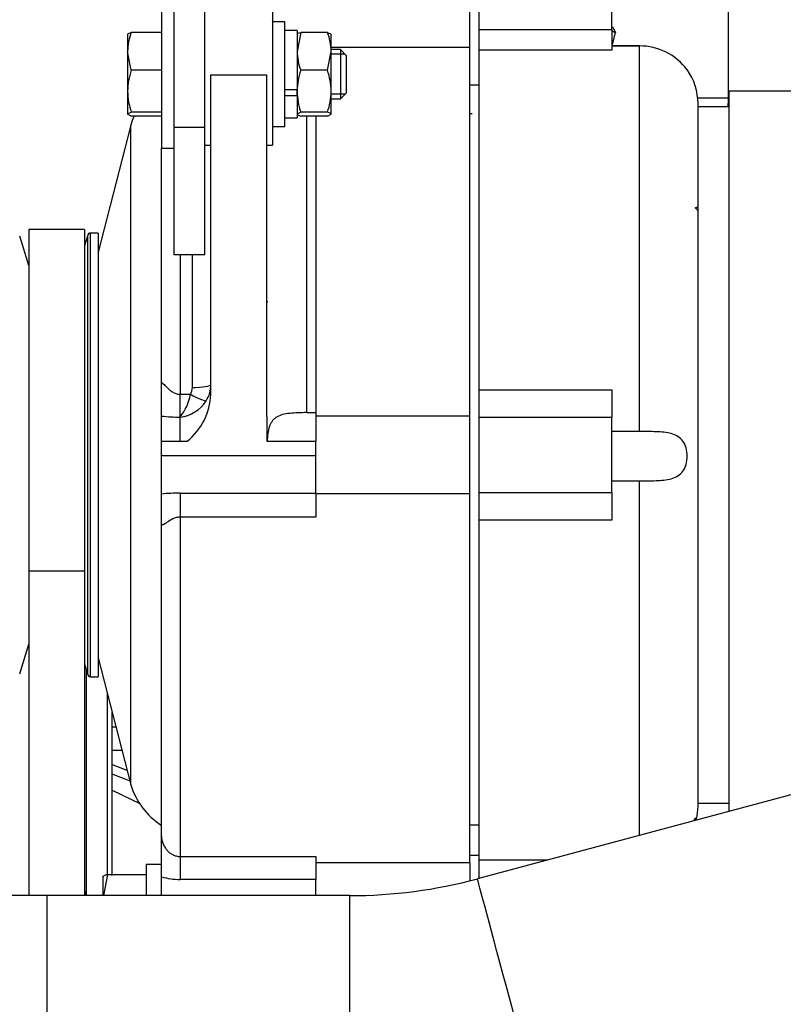
# Model space of a CAD drawing. Units: millimetres. Extents: x 0 to 408, y 0 to 202.
# Drawn here: x 155 to 170, y 155 to 175 of the extents above; entities that cross this region are included whole.
import ezdxf
from ezdxf.enums import TextEntityAlignment as Align
from ezdxf.lldxf.tags import DXFTag

# ---------------------------------------------------------------- set-up
doc = ezdxf.new("R2010")
doc.units = ezdxf.units.MM
for name, color, linetype in [('13817012.7', 7, 'Continuous'), ('17021028', 7, 'Continuous'), ('17117016_ISKRA_1', 7, 'Continuous'), ('17211006_TUBO_GO', 7, 'Continuous'), ('17227007.4', 7, 'Continuous'), ('31A00-01771_000_', 7, 'Continuous'), ('51031008_Ø8_DIN9', 7, 'Continuous'), ('60900070_TERMOCO', 7, 'Continuous'), ('DIAMETRO10_DIN_1', 7, 'Continuous'), ('DIAMETROM8_DIN12', 7, 'Continuous'), ('DIAMETROM8_DIN_1', 7, 'Continuous'), ('DIN-931_M10_X_12', 7, 'Continuous'), ('DIN-933_M8_X_30', 7, 'Continuous'), ('DIN-934_M8_FEMEL', 7, 'Continuous'), ('Predeterminado', 7, 'Continuous')]:
    doc.layers.add(name, color=color, linetype=linetype)
doc.styles.add('SEACAD_Arial', font='arial.ttf')
tags = doc.linetypes.add('HIDDEN2', pattern=[4.7625, 3.175, -1.5875]).pattern_tags.tags
tags[6:7] = [DXFTag(74, 4), DXFTag(75, 0), DXFTag(340, '0'), DXFTag(46, 0.0), DXFTag(50, 0.0), DXFTag(44, 0.0), DXFTag(45, 0.0)]
tags[4:5] = [DXFTag(74, 4), DXFTag(75, 0), DXFTag(340, '0'), DXFTag(46, 0.0), DXFTag(50, 0.0), DXFTag(44, 0.0), DXFTag(45, 0.0)]
doc.dimstyles.new('SOLE', dxfattribs={"dimtxt": 2.6, "dimasz": 2.08, "dimexe": 1.3, "dimexo": 1.3, "dimgap": 0.65, "dimtad": 1, "dimlfac": 8.333333, "dimdsep": 46, "dimtxsty": 'SEACAD_Arial', "dimblk1": '_SE_FILLED', "dimblk2": '_SE_FILLED', "dimsah": 1, "dimcen": 1.3, "dimadec": 0, "dimazin": 0, "dimtfac": 0.7, "dimtdec": 3, "dimtmove": 0, "dimatfit": 3, "dimfxl": 1, "dimarcsym": 0})

# ---------------------------------------------------------------- blocks, each defined once
blk = doc.blocks.new('SE3')
at = {"layer": '13817012.7', "color": 7, "linetype": 'HIDDEN2'}
for p, q in [((155.322, 169.845), (155.142, 170.418)), ((156.462, 170.418), (156.402, 170.227)), ((156.462, 170.418), (156.462, 161.898)), ((156.672, 170.478), (156.522, 170.478)), ((156.672, 170.478), (156.672, 161.838)), ((155.142, 161.898), (155.322, 162.471)), ((156.402, 162.089), (156.462, 161.898)), ((156.522, 161.838), (156.672, 161.838))]:
    blk.add_line(p, q, dxfattribs=at)
at = {"layer": '13817012.7', "color": 7, "linetype": 'Continuous'}
blk.add_line((156.522, 161.838), (156.522, 170.478), dxfattribs=at)
at = {"layer": '13817012.7', "color": 7, "linetype": 'HIDDEN2'}
for centre, start, end in [((156.522, 170.418), 90, 180), ((156.522, 161.898), 180, 270)]:
    blk.add_arc(centre, 0.06, start, end, dxfattribs=at)
at = {"layer": '17021028', "color": 7, "linetype": 'HIDDEN2'}
for p, q in [((155.322, 170.547), (155.322, 163.902)), ((156.402, 170.547), (155.322, 170.547)), ((156.402, 170.547), (156.402, 163.902)), ((155.322, 163.902), (155.322, 157.579)), ((156.402, 163.902), (156.402, 157.579))]:
    blk.add_line(p, q, dxfattribs=at)
at = {"layer": '17021028', "color": 7, "linetype": 'Continuous'}
blk.add_line((155.322, 163.902), (156.402, 163.902), dxfattribs=at)
at = {"layer": '17117016_ISKRA_1', "color": 7, "linetype": 'HIDDEN2'}
for p, q in [((160.062, 174.95), (160.062, 172.19)), ((163.902, 174.092), (163.902, 174.918)), ((164.082, 174.438), (164.082, 174.869)), ((166.662, 174.438), (166.662, 174.869)), ((164.082, 174.037), (164.082, 174.438)), ((166.662, 174.438), (166.662, 174.037)), ((163.902, 174.092), (161.202, 174.092)), ((163.902, 166.912), (163.902, 174.092)), ((167.202, 174.125), (166.662, 174.125)), ((166.662, 174.122), (167.202, 174.122)), ((164.082, 167.428), (164.082, 174.037)), ((158.862, 167.334), (158.862, 173.555)), ((159.942, 173.555), (159.942, 167.614)), ((164.082, 173.358), (163.902, 173.358)), ((168.942, 173.238), (168.942, 159.217)), ((171.942, 173.238), (168.942, 173.238)), ((168.342, 159.318), (168.342, 172.998)), ((168.942, 172.938), (168.342, 172.938)), ((160.902, 172.755), (160.902, 166.981)), ((157.302, 172.578), (156.672, 170.106)), ((157.302, 159.738), (157.302, 172.578)), ((158.742, 172.19), (158.862, 172.19)), ((159.942, 172.19), (160.062, 172.19)), ((157.902, 167.551), (157.902, 172.13)), ((157.902, 166.915), (157.902, 167.551)), ((164.082, 166.888), (164.082, 167.428)), ((166.662, 167.428), (166.662, 166.888)), ((160.722, 166.981), (160.902, 166.981)), ((160.902, 166.981), (160.902, 166.422)), ((157.902, 166.422), (157.902, 166.915)), ((163.902, 166.912), (160.902, 166.912)), ((163.902, 165.403), (163.902, 166.912)), ((164.082, 165.427), (164.082, 166.888)), ((166.662, 165.427), (166.662, 166.888)), ((167.202, 166.613), (166.662, 166.613)), ((157.902, 166.149), (157.902, 166.424)), ((157.902, 166.424), (158.403, 166.424)), ((159.953, 166.424), (160.902, 166.424)), ((160.902, 166.149), (160.902, 166.424)), ((157.902, 165.397), (157.902, 166.149)), ((160.902, 165.413), (160.902, 166.149)), ((166.662, 165.654), (167.202, 165.654)), ((164.082, 164.887), (164.082, 165.427)), ((166.662, 165.427), (166.662, 164.887)), ((157.902, 164.83), (157.902, 165.397)), ((160.902, 165.413), (160.902, 164.948)), ((163.902, 165.403), (160.902, 165.403)), ((163.902, 158.214), (163.902, 165.403)), ((164.082, 158.274), (164.082, 164.887)), ((157.902, 158.727), (157.902, 164.83)), ((156.672, 162.209), (157.302, 159.738)), ((168.342, 159.378), (168.942, 159.378)), ((163.902, 158.958), (164.082, 158.958)), ((157.902, 157.945), (157.902, 158.727)), ((160.902, 158.341), (160.902, 157.895)), ((163.902, 158.214), (160.902, 158.214)), ((163.902, 158.214), (163.902, 157.868)), ((164.082, 157.915), (164.082, 158.274)), ((157.902, 157.579), (157.902, 157.945)), ((160.902, 157.579), (160.902, 157.895))]:
    blk.add_line(p, q, dxfattribs=at)
at = {"layer": '17117016_ISKRA_1', "color": 7, "linetype": 'Continuous'}
for p, q in [((164.082, 174.438), (166.662, 174.438)), ((167.202, 166.613), (167.202, 174.122)), ((166.662, 174.037), (164.082, 174.037)), ((158.862, 173.555), (159.942, 173.555)), ((160.722, 172.755), (160.722, 166.981)), ((158.262, 170.063), (158.262, 167.338)), ((158.502, 167.472), (158.502, 170.063)), ((164.082, 167.428), (166.662, 167.428)), ((158.262, 167.338), (158.466, 167.338)), ((158.262, 166.894), (158.262, 167.338)), ((158.262, 166.422), (158.262, 166.894)), ((166.662, 166.888), (164.082, 166.888)), ((157.902, 166.149), (160.902, 166.149)), ((167.202, 158.751), (167.202, 165.654)), ((164.082, 165.427), (166.662, 165.427)), ((158.262, 165.413), (160.902, 165.413)), ((158.262, 165.413), (158.262, 164.948)), ((158.262, 164.948), (158.262, 158.341)), ((160.902, 164.948), (158.262, 164.948)), ((166.662, 164.887), (164.082, 164.887)), ((158.262, 158.341), (160.902, 158.341)), ((158.262, 158.341), (158.262, 157.895)), ((164.082, 158.274), (165.42, 158.274)), ((160.902, 157.895), (158.262, 157.895))]:
    blk.add_line(p, q, dxfattribs=at)
at = {"layer": '17117016_ISKRA_1', "color": 7, "linetype": 'HIDDEN2'}
for centre, radius, start, end in [((160.728, 175.008), 0.779, 210.2199, 212.5532), ((167.198, 172.951), 1.17, 37.1605, 89.8151), ((167.202, 172.998), 1.14, 0, 35.5316), ((158.735, 172.118), 1.505, 154.9746, 162.2199), ((385.167, 169.038), 225.229, 180.36221, 180.66483), ((157.602, 167.399), 1.262, 309.4313, 357.0614), ((158.735, 160.197), 1.505, 197.7801, 236.395), ((167.202, 159.318), 1.14, 347.452, 0)]:
    blk.add_arc(centre, radius, start, end, dxfattribs=at)
at = {"layer": '17117016_ISKRA_1', "color": 7, "linetype": 'Continuous'}
for centre, radius, start, end in [((158.235, 167.472), 0.267, 329.8274, 359.9667), ((158.256, 167.529), 0.606, 328.2792, 0.1076), ((157.497, 167.514), 0.985, 320.9824, 349.7081), ((158.187, 167.584), 0.694, 276.2557, 327.4801), ((158.269, 170.004), 3.11, 263.2352, 269.8827), ((158.27, 161.158), 4.255, 90.1067, 94.9607), ((167.191, 159.449), 1.151, 338.6549, 341.8046), ((158.26, 159.202), 1.308, 254.1096, 270.0832)]:
    blk.add_arc(centre, radius, start, end, dxfattribs=at)
for centre, major_axis, ratio, start_param, end_param in [((158.502, 167.53), (-0.36, 0), 0.16195, 1.570796, 3.141593), ((158.466, 167.39), (0.314, -0.175), 0.127326, 4.783268, 6.107644)]:
    blk.add_ellipse(centre, major_axis=major_axis, ratio=ratio, start_param=start_param, end_param=end_param, dxfattribs=at)
for points, knots in [([(157.902, 167.551), (157.902, 167.555), (157.903, 167.558), (157.906, 167.561), (157.908, 167.561), (157.917, 167.559), (157.925, 167.552), (157.945, 167.535), (157.956, 167.523), (157.982, 167.498), (157.996, 167.484), (158.025, 167.456), (158.041, 167.441), (158.077, 167.412), (158.095, 167.398), (158.136, 167.372), (158.159, 167.36), (158.208, 167.343), (158.235, 167.338), (158.262, 167.338)], [0, 0, 0, 0, 0.0625, 0.0625, 0.125, 0.125, 0.25, 0.25, 0.375, 0.375, 0.5, 0.5, 0.625, 0.625, 0.75, 0.75, 0.875, 0.875, 1, 1, 1, 1]), ([(158.262, 164.948), (158.236, 164.948), (158.211, 164.944), (158.163, 164.931), (158.14, 164.922), (158.078, 164.892), (158.042, 164.868), (157.996, 164.836), (157.981, 164.826), (157.955, 164.809), (157.943, 164.803), (157.928, 164.798), (157.924, 164.797), (157.916, 164.797), (157.913, 164.799), (157.905, 164.806), (157.902, 164.816), (157.902, 164.83)], [0, 0, 0, 0, 0.125, 0.125, 0.25, 0.25, 0.5, 0.5, 0.625, 0.625, 0.75, 0.75, 0.8125, 0.8125, 0.875, 0.875, 1, 1, 1, 1]), ([(157.902, 158.727), (157.902, 158.705), (157.905, 158.681), (157.915, 158.632), (157.923, 158.608), (157.942, 158.562), (157.953, 158.54), (157.98, 158.499), (157.994, 158.48), (158.025, 158.445), (158.042, 158.429), (158.079, 158.4), (158.099, 158.387), (158.141, 158.365), (158.164, 158.356), (158.212, 158.344), (158.237, 158.341), (158.262, 158.341)], [0, 0, 0, 0, 0.125, 0.125, 0.25, 0.25, 0.375, 0.375, 0.5, 0.5, 0.625, 0.625, 0.75, 0.75, 0.875, 0.875, 1, 1, 1, 1])]:
    blk.add_open_spline(points, degree=3, knots=knots, dxfattribs=at)
at = {"layer": '17117016_ISKRA_1', "color": 7, "linetype": 'HIDDEN2'}
for points, knots in [([(160.722, 166.981), (160.666, 166.981), (160.61, 166.98), (160.502, 166.976), (160.448, 166.973), (160.348, 166.962), (160.3, 166.954), (160.213, 166.931), (160.175, 166.915), (160.124, 166.884), (160.109, 166.872), (160.08, 166.846), (160.067, 166.832), (160.044, 166.801), (160.034, 166.784), (160.016, 166.748), (160.008, 166.729), (159.987, 166.668), (159.978, 166.623), (159.964, 166.526), (159.959, 166.475), (159.956, 166.422)], [0, 0, 0, 0, 0.125, 0.125, 0.25, 0.25, 0.375, 0.375, 0.5, 0.5, 0.5625, 0.5625, 0.625, 0.625, 0.6875, 0.6875, 0.75, 0.75, 0.875, 0.875, 1, 1, 1, 1]), ([(167.202, 165.654), (167.312, 165.654), (167.42, 165.653), (167.63, 165.661), (167.73, 165.67), (167.912, 165.721), (167.991, 165.766), (168.102, 165.916), (168.132, 166.023), (168.132, 166.245), (168.102, 166.352), (167.992, 166.503), (167.912, 166.547), (167.732, 166.598), (167.631, 166.606), (167.421, 166.613), (167.313, 166.613), (167.202, 166.613)], [0, 0, 0, 0, 0.125, 0.125, 0.25, 0.25, 0.375, 0.375, 0.5, 0.5, 0.625, 0.625, 0.75, 0.75, 0.875, 0.875, 1, 1, 1, 1]), ([(168.284, 159.09), (168.284, 159.081), (168.289, 159.072), (168.305, 159.06), (168.312, 159.055), (168.322, 159.051)], [0, 0, 0, 0, 0.125, 0.125, 0.2005848, 0.2005848, 0.2005848, 0.2005848])]:
    blk.add_open_spline(points, degree=3, knots=knots, dxfattribs=at)
at = {"layer": '17211006_TUBO_GO', "color": 7, "linetype": 'HIDDEN2'}
for p, q in [((172.971, 160.297), (164.049, 157.906)), ((155.675, 157.579), (150.87, 157.579)), ((161.564, 157.579), (155.675, 157.579))]:
    blk.add_line(p, q, dxfattribs=at)
blk.add_arc((161.564, 167.179), 9.6, 270, 285, dxfattribs=at)
at = {"layer": '17211006_TUBO_GO', "color": 7, "linetype": 'Continuous'}
for centre, major_axis, ratio, start_param, end_param in [((164.67, 155.588), (-0.621, 2.318), 0.000849, 3.141733, 6.283185), ((155.675, 155.179), (0, 2.4), 0.000879, 3.141593, 6.283185), ((161.564, 155.179), (0, -2.4), 0.000879, 0, 3.141593)]:
    blk.add_ellipse(centre, major_axis=major_axis, ratio=ratio, start_param=start_param, end_param=end_param, dxfattribs=at)
at = {"layer": '17227007.4', "color": 7, "linetype": 'HIDDEN2'}
for p, q in [((158.142, 178.507), (158.142, 172.532)), ((158.742, 172.532), (158.742, 178.527)), ((158.142, 172.532), (158.142, 170.063)), ((158.742, 170.063), (158.742, 172.532)), ((158.142, 170.063), (158.742, 170.063))]:
    blk.add_line(p, q, dxfattribs=at)
at = {"layer": '17227007.4', "color": 7, "linetype": 'Continuous'}
blk.add_line((158.742, 172.532), (158.142, 172.532), dxfattribs=at)
at = {"layer": '31A00-01771_000_', "color": 7, "linetype": 'Continuous'}
for p, q in [((168.938, 173.113), (168.938, 176.461)), ((168.336, 173.113), (168.938, 173.113)), ((159.942, 169.144), (159.974, 169.144)), ((156.434, 161.987), (156.434, 157.585)), ((156.845, 161.531), (156.845, 157.973)), ((156.942, 160.865), (157.015, 160.865)), ((156.942, 160.413), (157.13, 160.413))]:
    blk.add_line(p, q, dxfattribs=at)
at = {"layer": '31A00-01771_000_', "color": 7, "linetype": 'HIDDEN2'}
for p, q in [((166.659, 166.263), (166.659, 166.263)), ((156.942, 157.97), (156.942, 161.143)), ((156.942, 160.129), (157.229, 160.023)), ((157.282, 159.816), (156.942, 159.941)), ((156.942, 159.632), (157.478, 159.371)), ((163.902, 158.367), (164.082, 158.367)), ((156.402, 157.684), (156.434, 157.585))]:
    blk.add_line(p, q, dxfattribs=at)
at = {"layer": '31A00-01771_000_', "color": 7, "linetype": 'Continuous'}
blk.add_arc((168.061, 171.491), 0.571, 293.4274, 299.5963, dxfattribs=at)
blk.add_ellipse((168.347, 173.113), major_axis=(0, 0.72), ratio=0.820905, start_param=4.46634, end_param=4.712389, dxfattribs=at)
for points, knots in [([(163.893, 172.804), (163.906, 172.804), (163.925, 172.803), (163.944, 172.803), (163.95, 172.803)], [0.95595182, 0.95595182, 0.95595182, 0.95595182, 0.97622271, 0.98473183, 0.98473183, 0.98473183, 0.98473183]), ([(168.344, 170.913), (168.341, 170.917), (168.322, 170.935), (168.303, 170.953), (168.288, 170.967)], [0.90314783, 0.90314783, 0.90314783, 0.90314783, 0.92301647, 1, 1, 1, 1])]:
    blk.add_open_spline(points, degree=3, knots=knots, dxfattribs=at)
at = {"layer": '51031008_Ø8_DIN9', "color": 7, "linetype": 'HIDDEN2'}
for p, q in [((157.902, 175.01), (157.902, 172.13)), ((157.902, 172.13), (158.142, 172.13))]:
    blk.add_line(p, q, dxfattribs=at)
at = {"layer": '60900070_TERMOCO', "color": 7, "linetype": 'HIDDEN2'}
for p, q in [((166.662, 174.497), (166.683, 174.487)), ((166.683, 174.487), (166.735, 174.374)), ((166.669, 174.405), (166.662, 174.42)), ((166.669, 174.405), (166.662, 174.379)), ((166.735, 174.374), (166.669, 174.405)), ((166.671, 174.125), (166.735, 174.374))]:
    blk.add_line(p, q, dxfattribs=at)
at = {"layer": 'DIAMETRO10_DIN_1', "color": 7, "linetype": 'HIDDEN2'}
for p, q in [((157.602, 158.187), (157.602, 157.579)), ((157.902, 158.187), (157.602, 158.187))]:
    blk.add_line(p, q, dxfattribs=at)
at = {"layer": 'DIAMETROM8_DIN12', "color": 7, "linetype": 'HIDDEN2'}
for p, q in [((160.542, 174.422), (160.302, 174.422)), ((160.542, 174.422), (160.542, 173.263)), ((160.542, 173.263), (160.302, 173.263)), ((160.302, 173.154), (160.542, 173.154)), ((160.542, 173.154), (160.542, 173.185)), ((160.542, 173.154), (160.542, 172.718)), ((160.302, 172.718), (160.542, 172.718))]:
    blk.add_line(p, q, dxfattribs=at)
at = {"layer": 'DIAMETROM8_DIN_1', "color": 7, "linetype": 'HIDDEN2'}
for p, q in [((160.302, 174.59), (160.062, 174.59)), ((160.302, 172.55), (160.302, 174.59)), ((160.062, 172.55), (160.302, 172.55))]:
    blk.add_line(p, q, dxfattribs=at)
at = {"layer": 'DIN-931_M10_X_12', "color": 7, "linetype": 'HIDDEN2'}
for p, q in [((156.853, 157.993), (156.775, 157.579)), ((156.853, 157.993), (157.602, 157.993)), ((156.762, 157.947), (156.762, 157.579))]:
    blk.add_line(p, q, dxfattribs=at)
blk.add_open_spline([(156.762, 157.943), (156.762, 157.947), (156.764, 157.952), (156.773, 157.96), (156.779, 157.964), (156.803, 157.976), (156.826, 157.985), (156.853, 157.993)], degree=3, knots=[0, 0, 0, 0, 0.25, 0.25, 0.5, 0.5, 1, 1, 1, 1], dxfattribs=at)
at = {"layer": 'DIN-933_M8_X_30', "color": 7, "linetype": 'HIDDEN2'}
for p, q in [((157.312, 174.385), (157.242, 174.347)), ((157.242, 174.35), (157.242, 174.015)), ((157.902, 174.385), (157.312, 174.385)), ((161.382, 174.05), (161.202, 174.05)), ((161.382, 174.05), (161.382, 173.09)), ((161.502, 173.93), (161.382, 174.05)), ((157.242, 174.015), (157.242, 173.238)), ((157.312, 173.646), (157.242, 174.015)), ((161.502, 173.21), (161.502, 173.93)), ((157.902, 173.646), (157.312, 173.646)), ((157.242, 173.238), (157.242, 172.793)), ((161.382, 173.09), (161.502, 173.21)), ((161.202, 173.09), (161.382, 173.09)), ((157.312, 172.755), (157.242, 172.793)), ((157.902, 172.831), (157.312, 172.831)), ((157.902, 172.755), (157.312, 172.755))]:
    blk.add_line(p, q, dxfattribs=at)
at = {"layer": 'DIN-933_M8_X_30', "color": 7, "linetype": 'Continuous'}
for p, q in [((161.474, 173.958), (161.202, 173.958)), ((161.474, 173.182), (161.202, 173.182))]:
    blk.add_line(p, q, dxfattribs=at)
at = {"layer": 'DIN-933_M8_X_30', "color": 7, "linetype": 'HIDDEN2'}
for centre, radius, start, end in [((158.329, 174.002), 1.087, 159.3641, 179.2913), ((158.569, 173.221), 1.327, 161.3384, 179.261), ((158.57, 173.255), 1.328, 180.7457, 198.6549)]:
    blk.add_arc(centre, radius, start, end, dxfattribs=at)
blk.add_open_spline([(157.242, 172.793), (157.242, 172.796), (157.244, 172.799), (157.25, 172.806), (157.255, 172.809), (157.273, 172.818), (157.291, 172.824), (157.312, 172.831)], degree=3, knots=[0, 0, 0, 0, 0.25, 0.25, 0.5, 0.5, 1, 1, 1, 1], dxfattribs=at)
at = {"layer": 'DIN-934_M8_FEMEL', "color": 7, "linetype": 'HIDDEN2'}
for p, q in [((160.612, 174.385), (160.542, 174.015)), ((161.133, 174.385), (160.612, 174.385)), ((161.133, 174.385), (161.202, 174.347)), ((161.202, 174.015), (161.202, 174.35)), ((161.133, 173.646), (161.202, 174.015)), ((161.202, 173.238), (161.202, 174.015)), ((161.133, 173.646), (160.612, 173.646)), ((160.542, 173.238), (160.542, 173.263)), ((160.542, 173.185), (160.542, 173.238)), ((161.202, 172.793), (161.202, 173.238)), ((160.612, 172.831), (160.542, 172.793)), ((161.133, 172.831), (160.612, 172.831)), ((161.133, 172.755), (160.612, 172.755)), ((161.133, 172.755), (161.202, 172.793))]:
    blk.add_line(p, q, dxfattribs=at)
for centre, radius, start, end in [((160.115, 174.002), 1.087, 0.7087, 20.6359), ((161.629, 174.029), 1.087, 180.7087, 200.6359), ((161.869, 173.221), 1.327, 161.3384, 179.261), ((159.875, 173.221), 1.327, 0.739, 18.6616), ((161.87, 173.255), 1.328, 180.7457, 198.6549), ((159.874, 173.255), 1.328, 341.3451, 359.2543)]:
    blk.add_arc(centre, radius, start, end, dxfattribs=at)
for points in [[(160.542, 174.347), (160.542, 174.35), (160.544, 174.354), (160.55, 174.36), (160.555, 174.363), (160.573, 174.373), (160.591, 174.379), (160.612, 174.385)], [(160.542, 172.793), (160.542, 172.789), (160.544, 172.786), (160.55, 172.78), (160.555, 172.777), (160.573, 172.767), (160.591, 172.761), (160.612, 172.755)], [(161.202, 172.793), (161.202, 172.796), (161.201, 172.799), (161.194, 172.806), (161.189, 172.809), (161.171, 172.818), (161.154, 172.824), (161.133, 172.831)]]:
    blk.add_open_spline(points, degree=3, knots=[0, 0, 0, 0, 0.25, 0.25, 0.5, 0.5, 1, 1, 1, 1], dxfattribs=at)
blk = doc.blocks.new('DMBLK134')
at = {"layer": 'Predeterminado', "linetype": 'Continuous'}
for points in [[(143.055, 182.483), (143.748, 182.483), (143.402, 184.563)], [(143.055, 138.451), (143.402, 136.371), (143.748, 138.451)]]:
    blk.add_hatch(color=7, dxfattribs=at).paths.add_polyline_path(points)
at = {"layer": 'Predeterminado', "color": 7, "linetype": 'Continuous'}
for p, q in [((185.582, 184.563), (142.102, 184.563)), ((143.402, 136.371), (143.402, 184.563)), ((152.561, 136.371), (142.102, 136.371))]:
    blk.add_line(p, q, dxfattribs=at)
at = {"layer": 'Predeterminado', "color": 7, "linetype": 'Continuous', "style": 'SEACAD_Arial'}
blk.add_text('401.6', height=2.6, rotation=90, dxfattribs=at).set_placement((140.152, 155.889), align=Align.TOP_LEFT)
blk = doc.blocks.new('_SE_FILLED')
at = {"color": 0}
blk.add_line((0, 0), (-1, 0), dxfattribs=at)
blk.add_solid([(0, 0), (-1, -0.1665), (-1, 0.1665), (0, 0)], dxfattribs=at)
blk = doc.blocks.new('DMBLK135')
at = {"layer": 'Predeterminado', "linetype": 'Continuous'}
for points in [[(135.255, 182.483), (135.948, 182.483), (135.602, 184.563)], [(135.255, 115.356), (135.602, 113.276), (135.948, 115.356)]]:
    blk.add_hatch(color=7, dxfattribs=at).paths.add_polyline_path(points)
at = {"layer": 'Predeterminado', "color": 7, "linetype": 'Continuous'}
for p, q in [((185.582, 184.563), (134.302, 184.563)), ((135.602, 113.276), (135.602, 184.563)), ((192.542, 113.276), (134.302, 113.276))]:
    blk.add_line(p, q, dxfattribs=at)
at = {"layer": 'Predeterminado', "color": 7, "linetype": 'Continuous', "style": 'SEACAD_Arial'}
blk.add_text('594.06', height=2.6, rotation=90, dxfattribs=at).set_placement((132.352, 143.324), align=Align.TOP_LEFT)
blk = doc.blocks.new('DMBLK140')
at = {"layer": 'Predeterminado', "linetype": 'Continuous'}
for points in [[(150.186, 194.209), (148.106, 193.863), (150.186, 193.516)], [(234.735, 194.209), (234.735, 193.516), (236.815, 193.863)]]:
    blk.add_hatch(color=7, dxfattribs=at).paths.add_polyline_path(points)
at = {"layer": 'Predeterminado', "color": 7, "linetype": 'Continuous'}
for p, q in [((148.106, 156.307), (148.106, 195.163)), ((236.815, 166.074), (236.815, 195.163)), ((148.106, 193.863), (236.815, 193.863))]:
    blk.add_line(p, q, dxfattribs=at)
at = {"layer": 'Predeterminado', "color": 7, "linetype": 'Continuous', "style": 'SEACAD_Arial'}
blk.add_text('739.25', height=2.6, dxfattribs=at).set_placement((186.865, 197.113), align=Align.TOP_LEFT)

msp = doc.modelspace()

# ---------------------------------------------------------------- block references
at = {"layer": 'Predeterminado'}
msp.add_blockref('SE3', (0, 0), dxfattribs=at)

# ---------------------------------------------------------------- dimensions: what is measured, and where the dimension line sits
at = {"layer": 'Predeterminado', "color": 7, "linetype": 'Continuous'}
dim = msp.add_linear_dim(base=(236.8151, 193.8627), p1=(148.1056, 155.0066), p2=(236.8151, 164.7738), text='\\A1;<>', dimstyle='SOLE', dxfattribs=at)
dim.commit()
dim.dimension.update_dxf_attribs({"geometry": 'DMBLK140', "text_midpoint": (192.4604, 193.8627), "dimtype": 160})
for base, p1, p2, picture, middle in [((135.6016, 184.5627), (193.8422, 113.2757), (186.8822, 184.5627), 'DMBLK135', (135.6016, 148.9192)), ((143.40156, 184.56273), (153.86062, 136.37127), (186.88222, 184.56273), 'DMBLK134', (143.40156, 160.467))]:
    dim = msp.add_linear_dim(base=base, p1=p1, p2=p2, angle=90, text='\\A1;<>', dimstyle='SOLE', dxfattribs=at)
    dim.commit()
    dim.dimension.update_dxf_attribs({"geometry": picture, "text_midpoint": middle, "dimtype": 160})

doc.saveas('drawing.dxf')
